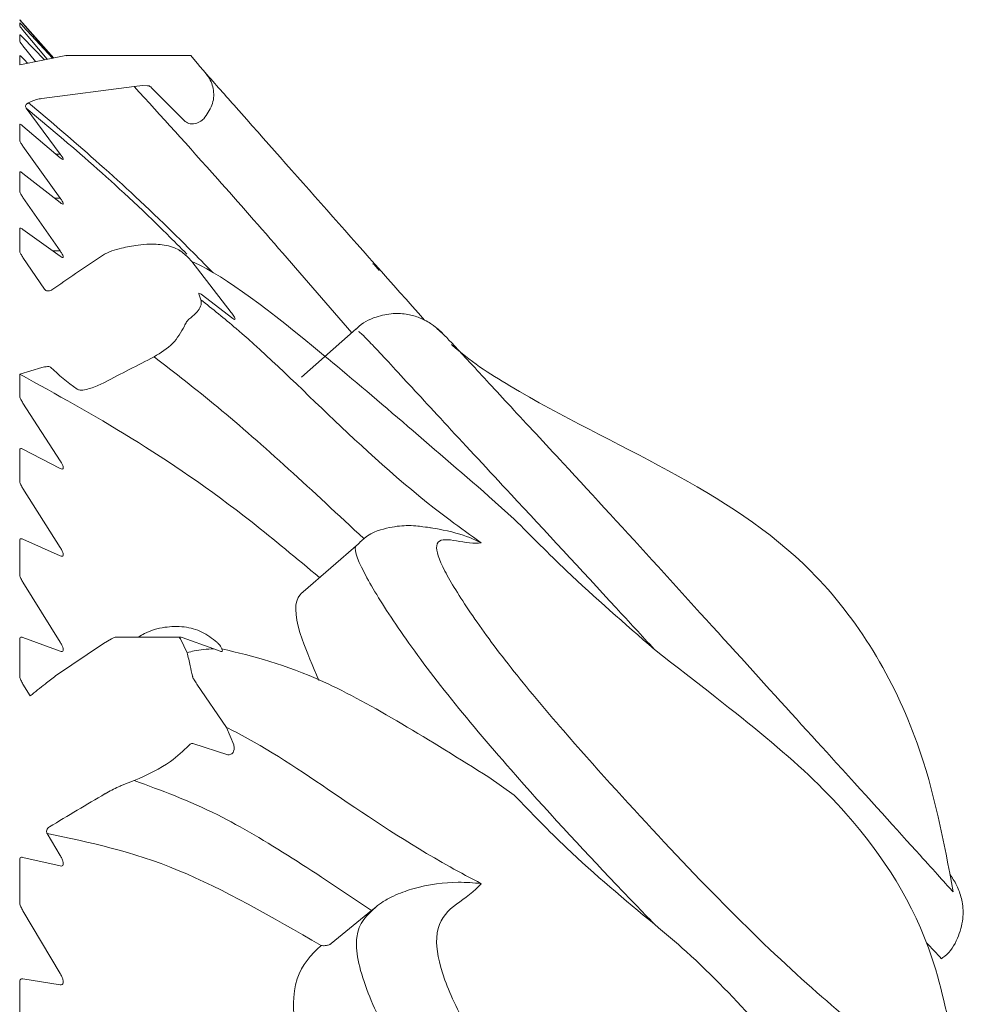
# Model space of a CAD drawing. Units: millimetres. Extents: x 14615 to 15959, y -13250 to -11400.
# Drawn here: x 15129 to 15133, y -12370 to -12365 of the extents above; entities that cross this region are included whole.
import ezdxf

# ---------------------------------------------------------------- set-up
doc = ezdxf.new("R2010")
doc.units = ezdxf.units.MM
doc.layers.add('layer 1', color=170, linetype='Continuous', lineweight=0)

msp = doc.modelspace()

# ---------------------------------------------------------------- linework, layer by layer
at = {"layer": 'layer 1'}
for p, q in [((15128.6527, -12365.1394), (15128.8227, -12365.3312)), ((15128.6527, -12365.1394), (15128.6527, -12365.1401)), ((15128.6527, -12365.1546), (15128.6527, -12365.1707)), ((15128.8197, -12365.3318), (15128.6691, -12365.159)), ((15128.6691, -12365.1715), (15128.8165, -12365.3324)), ((15128.7904, -12365.3375), (15128.6691, -12365.1918)), ((15128.6527, -12365.2144), (15128.6527, -12365.2466)), ((15128.6691, -12365.2291), (15128.7766, -12365.3402)), ((15128.7324, -12365.3489), (15128.6691, -12365.2696)), ((15128.8835, -12365.3192), (15128.6527, -12365.3645)), ((15128.6527, -12365.3192), (15128.6527, -12365.3645)), ((15129.508, -12365.3192), (15128.8835, -12365.3192)), ((15128.8885, -12365.3193), (15128.8835, -12365.3192)), ((15129.5489, -12365.3674), (15129.508, -12365.3192)), ((15129.5796, -12365.4034), (15129.5702, -12365.3925)), ((15128.7638, -12365.5331), (15129.2256, -12365.4741)), ((15129.2256, -12365.4741), (15129.2666, -12365.4689)), ((15129.2666, -12365.4689), (15129.2922, -12365.4694)), ((15129.3119, -12365.4793), (15129.4806, -12365.649)), ((15128.6966, -12365.5544), (15128.6882, -12365.5601)), ((15128.855, -12365.811), (15128.6853, -12365.5818)), ((15128.6527, -12365.6633), (15128.6527, -12365.7433)), ((15128.6691, -12365.6715), (15128.855, -12365.8294)), ((15128.855, -12366.0314), (15128.6691, -12365.7722)), ((15128.855, -12365.811), (15128.8333, -12365.811)), ((15128.6527, -12365.902), (15128.6527, -12365.9977)), ((15128.6691, -12365.9079), (15128.855, -12366.0539)), ((15128.855, -12366.2955), (15128.6691, -12366.0284)), ((15128.855, -12366.0314), (15128.8264, -12366.0314)), ((15128.6527, -12366.1845), (15128.6527, -12366.2957)), ((15128.6691, -12366.1883), (15128.855, -12366.322)), ((15128.7764, -12366.4863), (15128.6691, -12366.3283)), ((15128.855, -12366.2955), (15128.8182, -12366.2955)), ((15129.0768, -12366.3126), (15129.052, -12366.3283)), ((15129.1133, -12366.2957), (15129.0768, -12366.3126)), ((15129.5138, -12366.3493), (15129.4949, -12366.3283)), ((15129.7098, -12366.6028), (15129.5138, -12366.3493)), ((15129.5583, -12366.5395), (15129.549, -12366.5105)), ((15129.5539, -12366.5078), (15129.5599, -12366.512)), ((15129.5599, -12366.512), (15129.7184, -12366.6332)), ((15130.0622, -12366.927), (15130.3355, -12366.6849)), ((15130.7377, -12366.6839), (15130.766, -12366.7091)), ((15128.6527, -12366.9117), (15128.7627, -12366.8792)), ((15128.6527, -12366.9117), (15128.6527, -12367.0208)), ((15128.855, -12367.3447), (15128.6691, -12367.0568)), ((15128.6527, -12367.2901), (15128.6527, -12367.4466)), ((15128.6691, -12367.2871), (15128.855, -12367.3829)), ((15128.855, -12367.7781), (15128.6691, -12367.4842)), ((15131.1253, -12367.6368), (15130.999, -12367.5228)), ((15128.6527, -12367.7425), (15128.6527, -12367.9135)), ((15128.6691, -12367.7373), (15128.855, -12367.82)), ((15130.0704, -12367.9997), (15130.3466, -12367.7596)), ((15128.855, -12368.252), (15128.6691, -12367.9527)), ((15128.6527, -12368.2355), (15128.6527, -12368.4208)), ((15128.6691, -12368.2281), (15128.855, -12368.2976)), ((15129.0718, -12368.2587), (15128.832, -12368.4208)), ((15129.1125, -12368.2355), (15129.0718, -12368.2587)), ((15129.134, -12368.2263), (15129.4555, -12368.2263)), ((15129.4903, -12368.3046), (15129.4563, -12368.2355)), ((15129.4646, -12368.2281), (15129.6233, -12368.2846)), ((15129.6233, -12368.2846), (15129.6543, -12368.2976)), ((15128.7054, -12368.5205), (15128.6691, -12368.4614)), ((15129.6861, -12368.6783), (15129.538, -12368.4614)), ((15129.7231, -12368.7656), (15129.6861, -12368.6783)), ((15129.5183, -12368.7586), (15129.6934, -12368.8149)), ((15129.6934, -12368.8149), (15129.7003, -12368.8147)), ((15129.1652, -12368.9675), (15129.2256, -12368.9444)), ((15131.1253, -12369.017), (15130.999, -12368.9279)), ((15128.855, -12369.3182), (15128.7897, -12369.2093)), ((15128.6527, -12369.3399), (15128.6527, -12369.5528)), ((15128.6691, -12369.3281), (15128.855, -12369.3709)), ((15130.433, -12369.5767), (15130.4115, -12369.5944)), ((15128.855, -12369.9086), (15128.6691, -12369.5962)), ((15130.2103, -12369.7594), (15130.4115, -12369.5944)), ((15130.2103, -12369.7594), (15130.2086, -12369.7606)), ((15128.6691, -12369.9354), (15128.855, -12369.9647)), ((15128.6527, -12369.9494), (15128.6527, -12370.1755))]:
    msp.add_line(p, q, dxfattribs=at)
at = {"layer": 'layer 1', "extrusion": (0, 0, -1)}
for centre, major_axis, ratio, start_param, end_param in [((15134.0637, -12369.0155), (10.3816, 5.2672), 0.417272, 4.403502, 4.429136), ((15131.2842, -12372.7661), (13.3167, 7.321), 0.405858, 4.769435, 4.787794), ((15139.8469, -12365.3219), (11.2714, 1.1365), 0.213958, 2.907345, 2.958485), ((15134.409, -12370.9532), (10.3942, 6.2138), 0.434251, 4.406462, 4.414586), ((15131.5453, -12375.2442), (13.3655, 8.4845), 0.417257, 4.771516, 4.792092)]:
    msp.add_ellipse(centre, major_axis=major_axis, ratio=ratio, start_param=start_param, end_param=end_param, dxfattribs=at)
at = {"layer": 'layer 1'}
for points, knots in [([(15128.6691, -12365.159), (15128.6654, -12365.1548), (15128.6579, -12365.1462), (15128.6532, -12365.1407), (15128.6528, -12365.1402), (15128.6527, -12365.1401)], [0, 0, 0, 0, 0.418499, 0.845358, 1, 1, 1, 1]), ([(15128.6527, -12365.1546), (15128.6532, -12365.155), (15128.6542, -12365.1557), (15128.6609, -12365.1626), (15128.6667, -12365.1688), (15128.6691, -12365.1715)], [0, 0, 0, 0, 0.364153, 0.730355, 1, 1, 1, 1]), ([(15128.6691, -12365.1918), (15128.6654, -12365.1873), (15128.6579, -12365.1782), (15128.6532, -12365.172), (15128.6528, -12365.171), (15128.6527, -12365.1707)], [0, 0, 0, 0, 0.418334, 0.8452389, 1, 1, 1, 1]), ([(15128.6527, -12365.2144), (15128.6532, -12365.2144), (15128.6542, -12365.2145), (15128.6609, -12365.2207), (15128.6667, -12365.2266), (15128.6691, -12365.2291)], [0, 0, 0, 0, 0.364136, 0.730355, 1, 1, 1, 1]), ([(15128.6691, -12365.2696), (15128.6654, -12365.2649), (15128.6579, -12365.2554), (15128.6532, -12365.2484), (15128.6528, -12365.247), (15128.6527, -12365.2466)], [0, 0, 0, 0, 0.418154, 0.845113, 1, 1, 1, 1]), ([(15128.6527, -12365.3192), (15128.6532, -12365.319), (15128.6542, -12365.3185), (15128.6608, -12365.3238), (15128.6664, -12365.3291), (15128.6915, -12365.3569)], [0, 0, 0, 0, 0.3641198, 0.7303064, 0.9825503, 0.9825503, 0.9825503, 0.9825503]), ([(15129.5702, -12365.3925), (15129.5656, -12365.3871), (15129.5572, -12365.3774), (15129.5508, -12365.3698), (15129.5494, -12365.368), (15129.5489, -12365.3674)], [0, 0, 0, 0, 0.4566852, 0.8343193, 1, 1, 1, 1]), ([(15129.5727, -12365.6346), (15129.5886, -12365.6126), (15129.6205, -12365.5685), (15129.6271, -12365.4937), (15129.6068, -12365.438), (15129.5853, -12365.4107), (15129.5796, -12365.4034)], [0, 0, 0, 0, 0.304636, 0.610229, 0.896692, 1, 1, 1, 1]), ([(15129.5796, -12365.4034), (15129.6308, -12365.4612), (15129.9562, -12365.8283), (15130.3475, -12366.2701), (15130.6772, -12366.6423)], [0, 0, 0, 0, 0.157503, 1, 1, 1, 1]), ([(15130.3135, -12366.7055), (15130.0813, -12366.4371), (15129.683, -12365.9765), (15129.3603, -12365.622), (15129.2256, -12365.4741)], [0, 0, 0, 0, 0.582868, 1, 1, 1, 1]), ([(15129.2922, -12365.4694), (15129.2928, -12365.4694), (15129.3012, -12365.4695), (15129.3067, -12365.4746), (15129.3119, -12365.4793)], [0, 0, 0, 0, 0.075907, 1, 1, 1, 1]), ([(15128.6966, -12365.5544), (15128.7145, -12365.547), (15128.7375, -12365.5375), (15128.759, -12365.5339), (15128.7638, -12365.5331)], [0, 0, 0, 0, 0.778135, 1, 1, 1, 1]), ([(15129.6168, -12366.4021), (15129.5421, -12366.3263), (15129.1983, -12365.9805), (15128.9172, -12365.7418), (15128.6966, -12365.5544)], [0.0799968, 0.0799968, 0.0799968, 0.0799968, 0.2777355, 1, 1, 1, 1]), ([(15128.6882, -12365.5601), (15128.6865, -12365.5622), (15128.683, -12365.5664), (15128.6817, -12365.5738), (15128.6833, -12365.579), (15128.685, -12365.5813), (15128.6853, -12365.5818)], [0, 0, 0, 0, 0.323036, 0.647714, 0.935442, 1, 1, 1, 1]), ([(15128.6853, -12365.5818), (15128.9044, -12365.7651), (15129.1501, -12365.9707), (15129.4552, -12366.2779), (15129.4883, -12366.3113)], [0, 0, 0, 0, 0.891455, 1, 1, 1, 1]), ([(15129.4806, -12365.649), (15129.4882, -12365.6533), (15129.5052, -12365.6631), (15129.5366, -12365.6589), (15129.56, -12365.6476), (15129.5702, -12365.6372), (15129.5727, -12365.6346)], [0, 0, 0, 0, 0.278513, 0.623046, 0.905227, 1, 1, 1, 1]), ([(15128.6527, -12365.6633), (15128.6532, -12365.6625), (15128.6542, -12365.6608), (15128.6609, -12365.6648), (15128.6667, -12365.6695), (15128.6691, -12365.6715)], [0, 0, 0, 0, 0.364065, 0.730226, 1, 1, 1, 1]), ([(15128.6691, -12365.7722), (15128.6654, -12365.7668), (15128.6579, -12365.756), (15128.6532, -12365.7468), (15128.6528, -12365.744), (15128.6527, -12365.7433)], [0, 0, 0, 0, 0.4187438, 0.8455137, 1, 1, 1, 1]), ([(15128.855, -12365.8294), (15128.8587, -12365.8324), (15128.8661, -12365.8384), (15128.8714, -12365.8401), (15128.8708, -12365.8353), (15128.8656, -12365.8259), (15128.8594, -12365.817), (15128.8555, -12365.8116), (15128.855, -12365.811)], [0, 0, 0, 0, 0.211526, 0.426914, 0.613635, 0.785829, 0.973638, 1, 1, 1, 1]), ([(15128.6527, -12365.902), (15128.6532, -12365.9009), (15128.6542, -12365.8986), (15128.6609, -12365.9018), (15128.6667, -12365.9061), (15128.6691, -12365.9079)], [0, 0, 0, 0, 0.364033, 0.730198, 1, 1, 1, 1]), ([(15128.6691, -12366.0284), (15128.6654, -12366.0229), (15128.6579, -12366.0116), (15128.6532, -12366.0017), (15128.6528, -12365.9985), (15128.6527, -12365.9977)], [0, 0, 0, 0, 0.418891, 0.845629, 1, 1, 1, 1]), ([(15128.855, -12366.0539), (15128.8587, -12366.0566), (15128.8661, -12366.0621), (15128.8714, -12366.0628), (15128.8708, -12366.0571), (15128.8656, -12366.047), (15128.8594, -12366.0377), (15128.8555, -12366.0321), (15128.855, -12366.0314)], [0, 0, 0, 0, 0.211605, 0.426966, 0.613695, 0.785867, 0.973697, 1, 1, 1, 1]), ([(15128.6527, -12366.1845), (15128.6532, -12366.1831), (15128.6542, -12366.1803), (15128.6609, -12366.1827), (15128.6667, -12366.1866), (15128.6691, -12366.1883)], [0, 0, 0, 0, 0.3639895, 0.7301493, 1, 1, 1, 1]), ([(15129.4559, -12366.2957), (15129.4553, -12366.2953), (15129.4472, -12366.2897), (15129.4281, -12366.2793), (15129.3905, -12366.2682), (15129.3459, -12366.2624), (15129.2967, -12366.2614), (15129.2313, -12366.2668), (15129.1678, -12366.2793), (15129.1291, -12366.2909), (15129.1133, -12366.2957)], [0, 0, 0, 0, 0.0112777, 0.1433446, 0.2765157, 0.3764966, 0.4764134, 0.614561, 0.8422455, 1, 1, 1, 1]), ([(15128.6691, -12366.3283), (15128.6654, -12366.3225), (15128.6579, -12366.311), (15128.6532, -12366.3004), (15128.6528, -12366.2967), (15128.6527, -12366.2957)], [0, 0, 0, 0, 0.41892, 0.845681, 1, 1, 1, 1]), ([(15128.855, -12366.322), (15128.8587, -12366.3244), (15128.8661, -12366.3294), (15128.8714, -12366.3291), (15128.8708, -12366.3225), (15128.8656, -12366.3117), (15128.8594, -12366.302), (15128.8555, -12366.2962), (15128.855, -12366.2955)], [0, 0, 0, 0, 0.211624, 0.426977, 0.613684, 0.785889, 0.973716, 1, 1, 1, 1]), ([(15129.4949, -12366.3283), (15129.4862, -12366.3203), (15129.4713, -12366.3066), (15129.4605, -12366.2989), (15129.4559, -12366.2957)], [0, 0, 0, 0, 0.578885, 1, 1, 1, 1]), ([(15130.999, -12367.5228), (15130.7076, -12367.2707), (15130.0916, -12366.7375), (15129.6813, -12366.4235), (15129.5176, -12366.3509), (15129.5138, -12366.3493)], [0, 0, 0, 0, 0.4671468, 0.9875763, 1, 1, 1, 1]), ([(15130.4182, -12366.3618), (15130.4186, -12366.3594), (15130.4191, -12366.356), (15130.4438, -12366.3855), (15130.4508, -12366.3938)], [0, 0, 0, 0, 0.718022, 1, 1, 1, 1]), ([(15128.7764, -12366.4863), (15128.7778, -12366.488), (15128.7806, -12366.4914), (15128.7871, -12366.4947), (15128.7944, -12366.496), (15128.8022, -12366.4953), (15128.8089, -12366.493), (15128.8125, -12366.4907), (15128.8139, -12366.4898)], [0, 0, 0, 0, 0.170776, 0.341938, 0.508379, 0.683777, 0.882607, 1, 1, 1, 1]), ([(15129.4988, -12366.637), (15129.5108, -12366.6272), (15129.5449, -12366.5996), (15129.5641, -12366.5659), (15129.5592, -12366.5434), (15129.5583, -12366.5395)], [0, 0, 0, 0, 0.312684, 0.88342, 1, 1, 1, 1]), ([(15129.549, -12366.5105), (15129.5485, -12366.5085), (15129.5479, -12366.506), (15129.55, -12366.5067), (15129.5504, -12366.5069)], [0, 0, 0, 0, 0.805765, 1, 1, 1, 1]), ([(15129.5583, -12366.5395), (15129.6171, -12366.5865), (15129.9888, -12366.8839), (15130.4154, -12367.366), (15130.9082, -12367.718), (15130.9606, -12367.7554)], [0, 0, 0, 0, 0.143641, 0.909035, 1, 1, 1, 1]), ([(15129.4764, -12366.6713), (15129.4799, -12366.6636), (15129.4868, -12366.6484), (15129.4948, -12366.6407), (15129.4988, -12366.637)], [0, 0, 0, 0, 0.504119, 1, 1, 1, 1]), ([(15129.73, -12366.6376), (15129.7298, -12366.6358), (15129.7293, -12366.6324), (15129.7224, -12366.6203), (15129.7145, -12366.6093), (15129.7098, -12366.6028)], [0, 0, 0, 0, 0.299819, 0.589463, 1, 1, 1, 1]), ([(15129.7184, -12366.6332), (15129.7216, -12366.6356), (15129.7261, -12366.639), (15129.7275, -12366.6383), (15129.7278, -12366.6381)], [0, 0, 0, 0, 0.721916, 1, 1, 1, 1]), ([(15130.3346, -12366.6881), (15130.3364, -12366.6859), (15130.3609, -12366.655), (15130.4277, -12366.6255), (15130.5154, -12366.6054), (15130.5904, -12366.6103), (15130.6494, -12366.6273), (15130.6918, -12366.6484), (15130.7179, -12366.6656), (15130.735, -12366.6786), (15130.7513, -12366.6924), (15130.761, -12366.7016), (15130.7674, -12366.7077)], [0, 0, 0, 0, 0.013898, 0.197606, 0.343414, 0.466127, 0.569865, 0.653211, 0.712946, 0.767379, 0.847388, 1, 1, 1, 1]), ([(15129.3245, -12366.8252), (15129.3582, -12366.8048), (15129.4242, -12366.7648), (15129.4592, -12366.702), (15129.4764, -12366.6713)], [0, 0, 0, 0, 0.510889, 1, 1, 1, 1]), ([(15131.8264, -12368.2887), (15131.7627, -12368.2194), (15131.5251, -12367.9603), (15131.1618, -12367.5696), (15130.7786, -12367.1576), (15130.5348, -12366.892), (15130.3673, -12366.7124), (15130.3537, -12366.7028), (15130.3472, -12366.6982)], [0, 0, 0, 0, 0.092839, 0.346762, 0.514326, 0.682812, 0.847712, 1, 1, 1, 1]), ([(15130.766, -12366.7091), (15130.7691, -12366.7115), (15130.7811, -12366.7209), (15130.9002, -12366.8492), (15131.0969, -12367.0631), (15131.4265, -12367.4174), (15131.8474, -12367.8759), (15132.3284, -12368.4076), (15132.7974, -12368.9231), (15133.1269, -12369.2865), (15133.2875, -12369.4651), (15133.32, -12369.501)], [0, 0, 0, 0, 0.0262259, 0.1023638, 0.1792219, 0.2560549, 0.3824559, 0.5103905, 0.6386651, 0.8089346, 0.9157032, 0.9157032, 0.9157032, 0.9157032]), ([(15130.8114, -12366.7634), (15130.8127, -12366.7645), (15130.8982, -12366.8429), (15131.5071, -12367.2379), (15132.5254, -12367.6012), (15133.163, -12368.6671), (15133.2736, -12369.2496), (15133.32, -12369.501)], [0, 0, 0, 0, 0.0013243, 0.0910079, 0.5413157, 0.7983668, 0.9931169, 0.9931169, 0.9931169, 0.9931169]), ([(15130.3732, -12367.7342), (15130.1194, -12367.4974), (15129.7424, -12367.1472), (15129.4283, -12366.9052), (15129.3245, -12366.8252)], [0.0325054, 0.0325054, 0.0325054, 0.0325054, 0.6804372, 1, 1, 1, 1]), ([(15128.7627, -12366.8792), (15128.7725, -12366.8768), (15128.7882, -12366.873), (15128.8027, -12366.8745), (15128.8069, -12366.8775), (15128.8082, -12366.8785)], [0, 0, 0, 0, 0.539494, 0.859519, 1, 1, 1, 1]), ([(15128.6527, -12366.9117), (15129.019, -12367.1137), (15129.4788, -12367.3673), (15130.0376, -12367.8333), (15130.1517, -12367.929)], [0, 0, 0, 0, 0.7785468, 0.977348, 0.977348, 0.977348, 0.977348]), ([(15128.9398, -12366.9871), (15128.9445, -12366.9889), (15128.9562, -12366.9935), (15128.9937, -12366.9876), (15129.0359, -12366.9731), (15129.0671, -12366.9577), (15129.077, -12366.9528)], [0, 0, 0, 0, 0.151251, 0.380476, 0.802494, 1, 1, 1, 1]), ([(15128.6691, -12367.0568), (15128.6654, -12367.0507), (15128.6579, -12367.0385), (15128.6532, -12367.0265), (15128.6528, -12367.022), (15128.6527, -12367.0208)], [0, 0, 0, 0, 0.419119, 0.84583, 1, 1, 1, 1]), ([(15128.6527, -12367.2901), (15128.6532, -12367.2878), (15128.6542, -12367.2833), (15128.6609, -12367.2834), (15128.6667, -12367.286), (15128.6691, -12367.2871)], [0, 0, 0, 0, 0.363803, 0.729929, 1, 1, 1, 1]), ([(15128.855, -12367.3829), (15128.8587, -12367.3845), (15128.8661, -12367.3876), (15128.8714, -12367.3845), (15128.8708, -12367.3754), (15128.8656, -12367.3625), (15128.8594, -12367.3517), (15128.8555, -12367.3455), (15128.855, -12367.3447)], [0, 0, 0, 0, 0.2116939, 0.4270351, 0.6137461, 0.7859165, 0.9738144, 1, 1, 1, 1]), ([(15128.6691, -12367.4842), (15128.6654, -12367.4779), (15128.6579, -12367.4654), (15128.6532, -12367.4528), (15128.6528, -12367.4479), (15128.6527, -12367.4466)], [0, 0, 0, 0, 0.419223, 0.845881, 1, 1, 1, 1]), ([(15130.3466, -12367.7596), (15130.3466, -12367.7596), (15130.3932, -12367.7092), (15130.4925, -12367.6772), (15130.5983, -12367.6652), (15130.6785, -12367.6758), (15130.6974, -12367.6785), (15130.707, -12367.6798)], [0, 0, 0, 0, 0.038479, 0.252314, 0.460182, 0.72832, 1, 1, 1, 1]), ([(15131.8264, -12368.2887), (15131.6774, -12368.1591), (15131.4349, -12367.9479), (15131.2115, -12367.7235), (15131.1253, -12367.6368)], [0, 0, 0, 0, 0.614092, 1, 1, 1, 1]), ([(15130.9606, -12367.7554), (15130.96, -12367.7551), (15130.9234, -12367.7371), (15130.8487, -12367.7028), (15130.707, -12367.6798), (15130.707, -12367.6798)], [0, 0, 0, 0, 0.008699, 0.493519, 1, 1, 1, 1]), ([(15130.9606, -12367.7554), (15130.9516, -12367.7561), (15130.8634, -12367.7633), (15130.703, -12367.6899), (15130.7588, -12367.8737), (15130.896, -12368.0953), (15131.098, -12368.3727), (15131.426, -12368.7622), (15131.8475, -12369.2275), (15132.3286, -12369.726), (15132.7961, -12370.1491), (15133.1623, -12370.4235), (15133.3773, -12370.5081), (15133.3525, -12370.3824), (15133.341, -12370.3242)], [0, 0, 0, 0, 0.0178716, 0.1746383, 0.2358986, 0.2913939, 0.347414, 0.4034159, 0.4955465, 0.5887947, 0.6822913, 0.8063965, 0.9102772, 1, 1, 1, 1]), ([(15128.6527, -12367.7425), (15128.6532, -12367.7399), (15128.6542, -12367.7348), (15128.6609, -12367.7342), (15128.6667, -12367.7363), (15128.6691, -12367.7373)], [0, 0, 0, 0, 0.363723, 0.729831, 1, 1, 1, 1]), ([(15128.855, -12367.82), (15128.8587, -12367.8213), (15128.8661, -12367.8239), (15128.8714, -12367.8197), (15128.8708, -12367.8098), (15128.8656, -12367.7963), (15128.8594, -12367.7851), (15128.8555, -12367.7788), (15128.855, -12367.7781)], [0, 0, 0, 0, 0.2117, 0.427017, 0.613729, 0.785901, 0.973741, 1, 1, 1, 1]), ([(15131.8264, -12369.6627), (15131.7627, -12369.5968), (15131.5251, -12369.3507), (15131.1614, -12368.9565), (15130.7795, -12368.5063), (15130.5312, -12368.1685), (15130.3735, -12367.9128), (15130.322, -12367.7959), (15130.3329, -12367.7715)], [0, 0, 0, 0, 0.0863336, 0.3224563, 0.4782756, 0.6349515, 0.7882918, 0.9491971, 0.9491971, 0.9491971, 0.9491971]), ([(15128.6691, -12367.9527), (15128.6654, -12367.9463), (15128.6578, -12367.9334), (15128.6532, -12367.9203), (15128.6528, -12367.9149), (15128.6527, -12367.9135)], [0, 0, 0, 0, 0.419243, 0.845865, 1, 1, 1, 1]), ([(15130.0704, -12367.9997), (15130.0704, -12367.9997), (15130.0175, -12368.039), (15130.0403, -12368.1942), (15130.1178, -12368.3714), (15130.1491, -12368.4429)], [0, 0, 0, 0, 0.203606, 0.678775, 1, 1, 1, 1]), ([(15129.639, -12368.252), (15129.615, -12368.2333), (15129.5672, -12368.1959), (15129.4737, -12368.1715), (15129.3741, -12368.1739), (15129.2962, -12368.1966), (15129.2563, -12368.2203), (15129.2463, -12368.2263)], [0, 0, 0, 0, 0.219034, 0.437734, 0.665326, 0.916562, 1, 1, 1, 1]), ([(15128.6527, -12368.2355), (15128.6532, -12368.2327), (15128.6542, -12368.227), (15128.6609, -12368.2256), (15128.6667, -12368.2273), (15128.6691, -12368.2281)], [0, 0, 0, 0, 0.3636294, 0.7297733, 1, 1, 1, 1]), ([(15128.855, -12368.2976), (15128.8587, -12368.2986), (15128.8661, -12368.3006), (15128.8714, -12368.2955), (15128.8708, -12368.2847), (15128.8656, -12368.2706), (15128.8594, -12368.2592), (15128.8555, -12368.2528), (15128.855, -12368.252)], [0, 0, 0, 0, 0.211714, 0.427028, 0.613752, 0.785901, 0.97374, 1, 1, 1, 1]), ([(15129.134, -12368.2264), (15129.1328, -12368.2266), (15129.1299, -12368.2271), (15129.121, -12368.2311), (15129.1145, -12368.2345), (15129.1125, -12368.2355)], [0, 0, 0, 0, 0.320358, 0.796335, 1, 1, 1, 1]), ([(15129.4563, -12368.2355), (15129.4547, -12368.2335), (15129.4514, -12368.2294), (15129.4517, -12368.2264), (15129.4564, -12368.226), (15129.4617, -12368.2273), (15129.4646, -12368.2281)], [0, 0, 0, 0, 0.253372, 0.508662, 0.734197, 1, 1, 1, 1]), ([(15129.6639, -12368.2853), (15129.6617, -12368.2808), (15129.6571, -12368.2717), (15129.6469, -12368.2597), (15129.6404, -12368.2534), (15129.639, -12368.252)], [0, 0, 0, 0, 0.437184, 0.871128, 1, 1, 1, 1]), ([(15129.6233, -12368.2846), (15129.5896, -12368.2869), (15129.5427, -12368.2901), (15129.5018, -12368.3014), (15129.4903, -12368.3046)], [0, 0, 0, 0, 0.718412, 1, 1, 1, 1]), ([(15129.5162, -12368.4208), (15129.5125, -12368.404), (15129.5039, -12368.365), (15129.4952, -12368.3266), (15129.4903, -12368.3046)], [0, 0, 0, 0, 0.429655, 1, 1, 1, 1]), ([(15129.6543, -12368.2976), (15129.6574, -12368.2985), (15129.6635, -12368.3005), (15129.6669, -12368.2963), (15129.6657, -12368.2897), (15129.6641, -12368.2857), (15129.6639, -12368.2853)], [0, 0, 0, 0, 0.332786, 0.667535, 0.968774, 1, 1, 1, 1]), ([(15130.999, -12368.9279), (15130.704, -12368.7434), (15130.1654, -12368.4065), (15129.8201, -12368.323), (15129.6639, -12368.2853)], [0, 0, 0, 0, 0.5477126, 1, 1, 1, 1]), ([(15131.8264, -12368.2887), (15132.2687, -12368.6326), (15132.7687, -12369.0092), (15133.2154, -12369.6992), (15133.2959, -12370.1587), (15133.341, -12370.3242)], [0, 0, 0, 0, 0.4464612, 0.7961126, 1, 1, 1, 1]), ([(15128.6691, -12368.4614), (15128.6654, -12368.4549), (15128.6578, -12368.4418), (15128.6532, -12368.4281), (15128.6528, -12368.4223), (15128.6527, -12368.4208)], [0, 0, 0, 0, 0.419301, 0.845968, 1, 1, 1, 1]), ([(15128.832, -12368.4208), (15128.8239, -12368.4269), (15128.8081, -12368.4387), (15128.7888, -12368.454), (15128.7795, -12368.4614)], [0, 0, 0, 0, 0.516108, 1, 1, 1, 1]), ([(15129.538, -12368.4614), (15129.5333, -12368.4544), (15129.5247, -12368.4416), (15129.5181, -12368.428), (15129.5166, -12368.4225), (15129.5162, -12368.4208)], [0, 0, 0, 0, 0.457329, 0.83177, 1, 1, 1, 1]), ([(15129.6861, -12368.6783), (15129.7024, -12368.6864), (15130.0382, -12368.8532), (15130.4152, -12369.1701), (15130.9082, -12369.432), (15130.9606, -12369.4598)], [0, 0, 0, 0, 0.043551, 0.898402, 1, 1, 1, 1]), ([(15129.2256, -12368.9444), (15129.2911, -12368.9143), (15129.4022, -12368.8631), (15129.4704, -12368.7959), (15129.4984, -12368.7683)], [0, 0, 0, 0, 0.5892425, 1, 1, 1, 1]), ([(15129.4984, -12368.7683), (15129.5028, -12368.7639), (15129.5093, -12368.7575), (15129.5162, -12368.7583), (15129.5183, -12368.7586)], [0, 0, 0, 0, 0.693425, 1, 1, 1, 1]), ([(15129.7003, -12368.8147), (15129.7124, -12368.8117), (15129.7197, -12368.8068), (15129.725, -12368.79), (15129.725, -12368.7759), (15129.7234, -12368.7674), (15129.7231, -12368.7656)], [0, 0, 0, 0, 0.3925373, 0.6600379, 0.9285817, 1, 1, 1, 1]), ([(15130.4115, -12369.5944), (15130.1448, -12369.4142), (15129.7117, -12369.1214), (15129.3606, -12368.9936), (15129.2256, -12368.9444)], [0, 0, 0, 0, 0.6155995, 1, 1, 1, 1]), ([(15129.0805, -12369.0096), (15129.1027, -12368.9972), (15129.1315, -12368.9811), (15129.1589, -12368.9701), (15129.1652, -12368.9675)], [0, 0, 0, 0, 0.769954, 1, 1, 1, 1]), ([(15131.8264, -12369.6627), (15131.6774, -12369.5391), (15131.4349, -12369.3379), (15131.2115, -12369.1064), (15131.1253, -12369.017)], [0, 0, 0, 0, 0.614091, 1, 1, 1, 1]), ([(15128.8011, -12369.1758), (15128.7982, -12369.1779), (15128.7924, -12369.1821), (15128.7873, -12369.1913), (15128.7863, -12369.2004), (15128.788, -12369.2063), (15128.7894, -12369.2089), (15128.7897, -12369.2093)], [0, 0, 0, 0, 0.267494, 0.536139, 0.774537, 0.958209, 1, 1, 1, 1]), ([(15128.7897, -12369.2093), (15129.001, -12369.2529), (15129.4151, -12369.3383), (15129.9148, -12369.6272), (15130.1596, -12369.7687)], [0, 0, 0, 0, 0.510172, 1, 1, 1, 1]), ([(15128.6527, -12369.3399), (15128.6532, -12369.3366), (15128.6542, -12369.3299), (15128.6609, -12369.3269), (15128.6667, -12369.3277), (15128.6691, -12369.3281)], [0, 0, 0, 0, 0.363394, 0.729487, 1, 1, 1, 1]), ([(15128.855, -12369.3709), (15128.8587, -12369.3713), (15128.8661, -12369.3721), (15128.8714, -12369.3652), (15128.8708, -12369.3528), (15128.8656, -12369.3376), (15128.8594, -12369.3256), (15128.8555, -12369.319), (15128.855, -12369.3182)], [0, 0, 0, 0, 0.2117608, 0.427049, 0.6137584, 0.7859508, 0.9737549, 1, 1, 1, 1]), ([(15133.3038, -12369.4137), (15133.3066, -12369.4174), (15133.3133, -12369.4267), (15133.3271, -12369.4475), (15133.349, -12369.4902), (15133.3685, -12369.5541), (15133.3722, -12369.641), (15133.3443, -12369.7362), (15133.3033, -12369.8076), (15133.2659, -12369.8309), (15133.2598, -12369.8348)], [0.5484805, 0.5484805, 0.5484805, 0.5484805, 0.5921182, 0.6408767, 0.6796931, 0.7385004, 0.8087425, 0.8918614, 0.9823024, 1, 1, 1, 1]), ([(15130.9606, -12369.4598), (15130.96, -12369.4598), (15130.9234, -12369.4545), (15130.8188, -12369.4494), (15130.6784, -12369.4624), (15130.5389, -12369.512), (15130.4751, -12369.545), (15130.4456, -12369.5672), (15130.433, -12369.5767)], [0, 0, 0, 0, 0.004733, 0.268464, 0.729666, 0.871349, 0.945398, 1, 1, 1, 1]), ([(15130.9606, -12369.4598), (15130.9516, -12369.4692), (15130.8634, -12369.5609), (15130.703, -12369.6045), (15130.7588, -12369.9183), (15130.896, -12370.2063), (15131.098, -12370.5309), (15131.426, -12370.9428), (15131.8474, -12371.3966), (15132.329, -12371.8433), (15132.7948, -12372.1583), (15133.1688, -12372.2997), (15133.3669, -12372.1997), (15133.3924, -12371.9968), (15133.3248, -12371.8178), (15133.3161, -12371.7948)], [0, 0, 0, 0, 0.017368, 0.169717, 0.22925, 0.283181, 0.337623, 0.392046, 0.48158, 0.572201, 0.663062, 0.78367, 0.884623, 0.985136, 1, 1, 1, 1]), ([(15128.6691, -12369.5962), (15128.6654, -12369.5894), (15128.6578, -12369.5759), (15128.6532, -12369.561), (15128.6528, -12369.5545), (15128.6527, -12369.5528)], [0, 0, 0, 0, 0.419451, 0.846, 1, 1, 1, 1]), ([(15131.8264, -12371.8379), (15131.7627, -12371.778), (15131.5251, -12371.5542), (15131.1616, -12371.1719), (15130.7792, -12370.6983), (15130.5325, -12370.3077), (15130.3639, -12369.9588), (15130.3088, -12369.686), (15130.3914, -12369.6157), (15130.4329, -12369.5768), (15130.433, -12369.5767)], [0, 0, 0, 0, 0.0737348, 0.2753999, 0.4084792, 0.5422918, 0.6732555, 0.822189, 0.9994977, 1, 1, 1, 1]), ([(15132.3454, -12370.1644), (15132.233, -12370.0425), (15132.0789, -12369.8755), (15131.8801, -12369.708), (15131.8264, -12369.6627)], [0, 0, 0, 0, 0.72971, 1, 1, 1, 1]), ([(15130.1596, -12369.7687), (15130.1408, -12369.7864), (15130.0765, -12369.847), (15130.0043, -12369.9822), (15130.0409, -12370.2907), (15130.1502, -12370.6166), (15130.2685, -12370.8607), (15130.3178, -12370.9521)], [0, 0, 0, 0, 0.0991277, 0.3391465, 0.5143574, 0.7435094, 0.8782898, 0.8782898, 0.8782898, 0.8782898]), ([(15130.2086, -12369.7606), (15130.2074, -12369.7614), (15130.2046, -12369.7631), (15130.1986, -12369.7657), (15130.186, -12369.7693), (15130.1726, -12369.7702), (15130.1633, -12369.7693), (15130.1598, -12369.7687), (15130.1596, -12369.7687)], [0, 0, 0, 0, 0.052569, 0.125846, 0.267908, 0.691683, 0.984108, 1, 1, 1, 1]), ([(15133.2598, -12369.8348), (15133.26, -12369.8346), (15133.2623, -12369.8348), (15133.213, -12369.7826), (15133.1869, -12369.7547)], [0, 0, 0, 0, 0.4437524, 0.7908251, 0.7908251, 0.7908251, 0.7908251]), ([(15128.6527, -12369.9494), (15128.6532, -12369.9458), (15128.6542, -12369.9386), (15128.6609, -12369.9348), (15128.6667, -12369.9352), (15128.6691, -12369.9354)], [0, 0, 0, 0, 0.363238, 0.729319, 1, 1, 1, 1]), ([(15128.855, -12369.9647), (15128.8587, -12369.9649), (15128.8661, -12369.9651), (15128.8714, -12369.9572), (15128.8708, -12369.9441), (15128.8656, -12369.9283), (15128.8594, -12369.9161), (15128.8555, -12369.9094), (15128.855, -12369.9086)], [0, 0, 0, 0, 0.211772, 0.427068, 0.613746, 0.785931, 0.973772, 1, 1, 1, 1])]:
    msp.add_open_spline(points, degree=3, knots=knots, dxfattribs=at)

doc.saveas('drawing.dxf')
